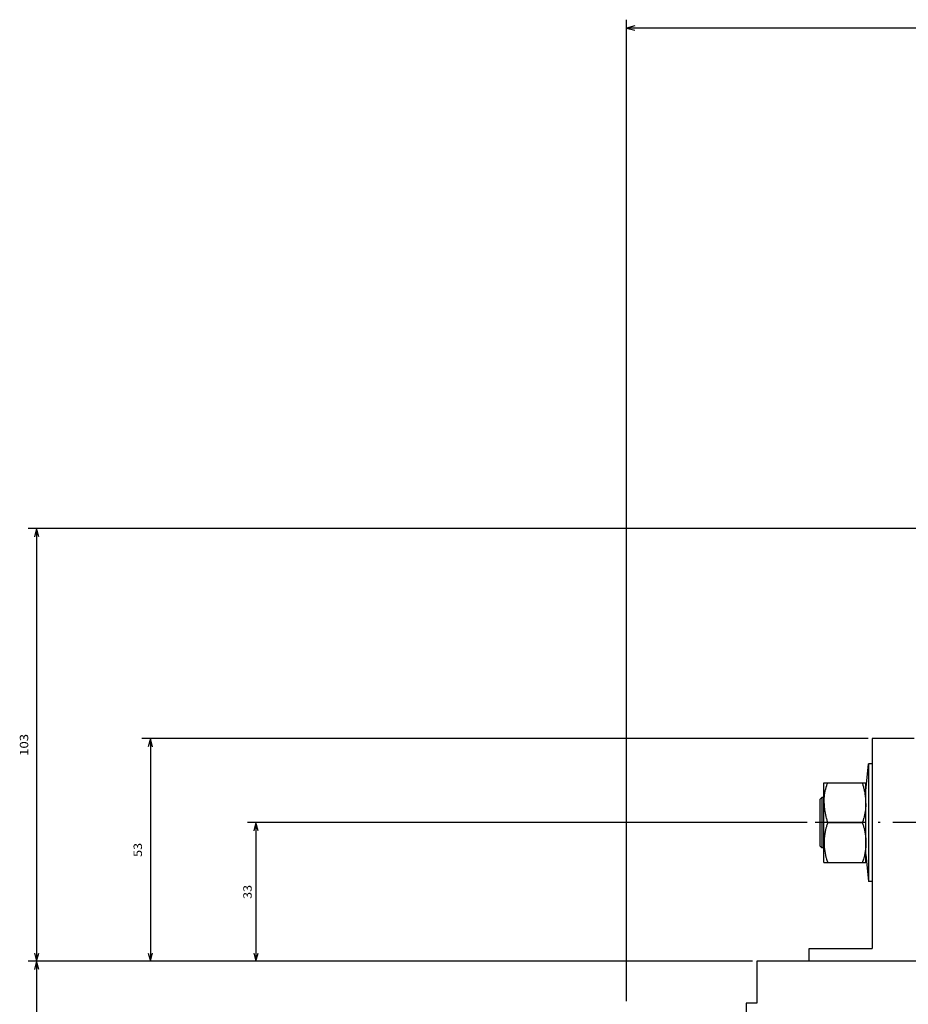
# Model space of a CAD drawing. Extents: x -767 to 1436, y 290 to 1666.
# Drawn here: x -745 to -533, y 755 to 989 of the extents above; entities that cross this region are included whole.
import ezdxf
from ezdxf.enums import TextEntityAlignment as Align

# ---------------------------------------------------------------- set-up
doc = ezdxf.new("R2010")
doc.units = 0
doc.linetypes.add('DASHDOT', pattern=[18.5, 12, -3, 0.5, -3])
doc.layers.get('0').update_dxf_attribs({"linetype": 'CONTINUOUS'})
doc.styles.get("Standard").update_dxf_attribs({"font": 'isocp.shx'})

# ---------------------------------------------------------------- blocks, each defined once
blk = doc.blocks.new('BLOCK63')
at = {"color": 7}
for p, q in [((253.5, -186.500031), (253.5, -420.143677)), ((-163.5, -418.143677), (253.5, -418.143677))]:
    blk.add_line(p, q, dxfattribs=at)
blk.add_lwpolyline([(251.568146, -418.661316), (253.5, -418.143677), (251.568146, -417.626038)], dxfattribs=at)
blk = doc.blocks.new('BLOCK64')
at = {"color": 7}
for p, q in [((223.5, -196.000031), (343.793213, -196.000031)), ((341.793213, -229.000031), (341.793213, -196.000031)), ((210.468887, -229.000031), (343.793213, -229.000031))]:
    blk.add_line(p, q, dxfattribs=at)
for points in [[(342.310852, -197.931885), (341.793213, -196.000031), (341.275604, -197.931885)], [(341.275604, -227.068176), (341.793213, -229.000031), (342.310852, -227.068176)]]:
    blk.add_lwpolyline(points, dxfattribs=at)
blk.add_text('33', height=2, rotation=270.000001, dxfattribs=at).set_placement((342.793213, -210.833359), (342.793213, -214.166702), align=Align.FIT)
blk = doc.blocks.new('BLOCK69')
at = {"color": 7}
for p, q in [((223.5, -196.000031), (368.921875, -196.000031)), ((366.921875, -249.000031), (366.921875, -196.000031)), ((196, -249.000031), (368.921875, -249.000031))]:
    blk.add_line(p, q, dxfattribs=at)
for points in [[(367.439514, -197.931885), (366.921875, -196.000031), (366.404236, -197.931885)], [(366.404236, -247.068176), (366.921875, -249.000031), (367.439514, -247.068176)]]:
    blk.add_lwpolyline(points, dxfattribs=at)
blk.add_text('53', height=2, rotation=270.000001, dxfattribs=at).set_placement((368.921875, -220.833359), (368.921875, -224.166702), align=Align.FIT)
blk = doc.blocks.new('BLOCK70')
at = {"color": 7}
for p, q in [((289, 197.499969), (396.006531, 197.499969)), ((394.006531, -196.000031), (394.006531, 197.499969)), ((223.5, -196.000031), (396.006531, -196.000031))]:
    blk.add_line(p, q, dxfattribs=at)
for points in [[(394.52417, 195.568115), (394.006531, 197.499969), (393.488892, 195.568115)], [(393.488892, -194.068176), (394.006531, -196.000031), (394.52417, -194.068176)]]:
    blk.add_lwpolyline(points, dxfattribs=at)
blk.add_text('393,5', height=2, rotation=270.000001, dxfattribs=at).set_placement((396.006531, 6.133293), (396.006531, -2.800041), align=Align.FIT)
blk = doc.blocks.new('BLOCK77')
at = {"color": 7}
for p, q in [((224.5, -196.000031), (396.006531, -196.000031)), ((394.006531, -299.000031), (394.006531, -196.000031)), ((177, -299.000031), (396.006531, -299.000031))]:
    blk.add_line(p, q, dxfattribs=at)
for points in [[(394.52417, -197.931885), (394.006531, -196.000031), (393.488892, -197.931885)], [(393.488892, -297.068176), (394.006531, -299.000031), (394.52417, -297.068176)]]:
    blk.add_lwpolyline(points, dxfattribs=at)
blk.add_text('103', height=2, rotation=270.000001, dxfattribs=at).set_placement((396.006531, -244.900024), (396.006531, -250.100037), align=Align.FIT)

msp = doc.modelspace()

# ---------------------------------------------------------------- linework, layer by layer
at = {"color": 7, "ltscale": 0.25}
for p, q in [((-531.955803, 818.057713), (-541.955803, 818.057713)), ((-569.455803, 765.057713), (-569.455803, 755.057713))]:
    msp.add_line(p, q, dxfattribs=at)
at = {"color": 7}
for p, q in [((-541.955803, 818.057713), (-541.955803, 768.057713)), ((-542.861092, 804.769672), (-542.861092, 784.057713)), ((-484.455803, 765.057713), (-569.455803, 765.057713))]:
    msp.add_line(p, q, dxfattribs=at)
at = {"color": 7, "ltscale": 0.160866}
msp.add_line((-543.453636, 805.65041), (-542.861092, 812.057713), dxfattribs=at)
at = {"color": 7, "ltscale": 0.182201}
msp.add_line((-542.861092, 812.057713), (-542.861092, 804.769672), dxfattribs=at)
at = {"color": 7, "ltscale": 0.022633}
for p, q in [((-541.955788, 812.057713), (-542.861092, 812.057713)), ((-541.955788, 784.057713), (-542.861092, 784.057713))]:
    msp.add_line(p, q, dxfattribs=at)
at = {"color": 7, "ltscale": 0.000684}
for p, q in [((-553.455803, 807.534016), (-553.442131, 807.557713)), ((-543.455803, 807.534016), (-543.469475, 807.557713)), ((-553.455803, 788.581409), (-553.442131, 788.557713)), ((-543.455803, 788.581409), (-543.469475, 788.557713))]:
    msp.add_line(p, q, dxfattribs=at)
at = {"color": 7, "ltscale": 0.123328}
for p, q in [((-553.455803, 802.600895), (-553.455803, 807.534016)), ((-543.455803, 802.600895), (-543.455803, 807.534016))]:
    msp.add_line(p, q, dxfattribs=at)
at = {"color": 7, "ltscale": 0.021213}
for p, q in [((-553.442131, 807.557713), (-552.59362, 807.557713)), ((-544.317986, 807.557713), (-543.469475, 807.557713)), ((-553.442131, 788.557713), (-552.59362, 788.557713)), ((-544.317986, 788.557713), (-543.469475, 788.557713))]:
    msp.add_line(p, q, dxfattribs=at)
at = {"color": 7, "ltscale": 0.206891}
for p, q in [((-552.59362, 807.557713), (-544.317986, 807.557713)), ((-552.59362, 798.057713), (-544.317986, 798.057713)), ((-552.59362, 788.557713), (-544.317986, 788.557713))]:
    msp.add_line(p, q, dxfattribs=at)
at = {"color": 7, "ltscale": 0.017678}
for p, q in [((-554.455803, 803.557713), (-553.955803, 804.057713)), ((-554.455803, 792.557713), (-553.955803, 792.057713))]:
    msp.add_line(p, q, dxfattribs=at)
at = {"color": 7, "ltscale": 0.078086}
msp.add_line((-553.955803, 804.057713), (-553.955803, 800.934269), dxfattribs=at)
at = {"color": 7, "ltscale": 0.0125}
for p, q in [((-553.455803, 804.057713), (-553.955803, 804.057713)), ((-553.455803, 792.057713), (-553.955803, 792.057713))]:
    msp.add_line(p, q, dxfattribs=at)
at = {"color": 7, "ltscale": 0.071579}
msp.add_line((-554.455803, 803.557713), (-554.455803, 800.694553), dxfattribs=at)
at = {"color": 7, "ltscale": 0.350487}
for p, q in [((-553.455803, 788.581409), (-553.455803, 802.600895)), ((-543.455803, 788.581409), (-543.455803, 802.600895))]:
    msp.add_line(p, q, dxfattribs=at)
at = {"color": 7, "ltscale": 0.203421}
msp.add_line((-554.455803, 800.694553), (-554.455803, 792.557713), dxfattribs=at)
at = {"color": 7, "ltscale": 0.221914}
msp.add_line((-553.955803, 800.934269), (-553.955803, 792.057713), dxfattribs=at)
at = {"color": 7, "linetype": 'DASHDOT'}
msp.add_line((-488.090492, 798.057713), (-556.42469, 798.057713), dxfattribs=at)
at = {"color": 7, "ltscale": 0.160719}
msp.add_line((-543.453087, 790.459156), (-542.861092, 784.057713), dxfattribs=at)
at = {"color": 7, "ltscale": 0.075}
msp.add_line((-556.955803, 765.057713), (-556.955803, 768.057713), dxfattribs=at)
at = {"color": 7, "ltscale": 0.375}
msp.add_line((-556.955803, 768.057713), (-541.955803, 768.057713), dxfattribs=at)
at = {"color": 7, "ltscale": 0.087501}
msp.add_line((-571.955803, 755.057713), (-571.955803, 751.557682), dxfattribs=at)
at = {"color": 7, "ltscale": 0.0625}
msp.add_line((-569.455803, 755.057713), (-571.955803, 755.057713), dxfattribs=at)
at = {"color": 7}
for points in [[(-553.44059, 802.613529), (-553.441536, 802.927769), (-553.440239, 803.023685), (-553.430748, 803.337879), (-553.426216, 803.434834), (-553.406258, 803.750233), (-553.398369, 803.848988), (-553.36776, 804.167027), (-553.356361, 804.268284), (-553.314857, 804.590336), (-553.299675, 804.694935), (-553.246849, 805.022526), (-553.227562, 805.131367), (-553.16291, 805.466099), (-553.139091, 805.580067), (-553.061943, 805.923573), (-553.033089, 806.043781), (-552.942635, 806.397953), (-552.908104, 806.525532), (-552.803352, 806.892323), (-552.762337, 807.028843), (-552.642097, 807.410542), (-552.59362, 807.557713)], [(-543.471016, 802.613529), (-543.47007, 802.927769), (-543.471367, 803.023685), (-543.480858, 803.337849), (-543.48539, 803.434834), (-543.505348, 803.750217), (-543.513237, 803.848988), (-543.543831, 804.167027), (-543.555244, 804.268284), (-543.596748, 804.590366), (-543.611931, 804.694935), (-543.664757, 805.022526), (-543.684044, 805.131367), (-543.748695, 805.466099), (-543.772514, 805.580067), (-543.849663, 805.923603), (-543.878517, 806.043781), (-543.968971, 806.397907), (-544.003502, 806.525532), (-544.108253, 806.892323), (-544.149269, 807.028843), (-544.269508, 807.410542), (-544.317986, 807.557713)], [(-553.44059, 802.613529), (-553.431664, 802.299366), (-553.428993, 802.237919), (-553.410484, 801.922733), (-553.405861, 801.86002), (-553.377663, 801.542683), (-553.370979, 801.47826), (-553.332893, 801.157551), (-553.323997, 801.090977), (-553.275703, 800.765705), (-553.264397, 800.696369), (-553.205528, 800.365284), (-553.191551, 800.292576), (-553.121605, 799.954258), (-553.104652, 799.877567), (-553.023003, 799.530552), (-553.002708, 799.449146), (-552.908684, 799.092014), (-552.884544, 799.004902), (-552.777199, 798.635654), (-552.748756, 798.542103), (-552.627113, 798.158985), (-552.59362, 798.057713)], [(-543.471016, 802.613529), (-543.479942, 802.299381), (-543.482613, 802.237919), (-543.501122, 801.922733), (-543.505745, 801.86002), (-543.533943, 801.542667), (-543.540627, 801.47826), (-543.578712, 801.157551), (-543.587608, 801.090977), (-543.635902, 800.76572), (-543.647209, 800.696369), (-543.706062, 800.365299), (-543.720055, 800.292576), (-543.790001, 799.954288), (-543.806953, 799.877567), (-543.888588, 799.530567), (-543.908897, 799.449146), (-544.002922, 799.091984), (-544.027061, 799.004902), (-544.134392, 798.635685), (-544.162849, 798.542103), (-544.284477, 798.159046), (-544.317986, 798.057713)], [(-552.59362, 798.057713), (-552.659401, 797.857151), (-552.723198, 797.655964), (-552.779167, 797.473255), (-552.835594, 797.282368), (-552.890022, 797.090916), (-552.936806, 796.919743), (-552.984734, 796.737019), (-553.030647, 796.553776), (-553.06942, 796.391804), (-553.10955, 796.2159), (-553.147667, 796.039539), (-553.179344, 795.884769), (-553.212257, 795.71442), (-553.243172, 795.543705), (-553.26844, 795.394505), (-553.294594, 795.228687), (-553.318748, 795.06255), (-553.338127, 794.917423), (-553.357887, 794.755131), (-553.375633, 794.592609), (-553.389473, 794.450413), (-553.403114, 794.290699), (-553.414742, 794.130848), (-553.423271, 793.990498), (-553.430977, 793.832478), (-553.436684, 793.674381), (-553.440041, 793.53484), (-553.441811, 793.22057), (-553.440041, 793.080601), (-553.430275, 792.766483), (-553.423271, 792.624943), (-553.401894, 792.30933), (-553.389473, 792.165043), (-553.356255, 791.84618), (-553.338127, 791.698017), (-553.292686, 791.37418), (-553.26844, 791.220951), (-553.210258, 790.890278), (-553.179344, 790.730671), (-553.107689, 790.391209), (-553.06942, 790.223621), (-552.983391, 789.873188), (-552.936806, 789.695698), (-552.835228, 789.331791), (-552.779167, 789.14217), (-552.660637, 788.762119), (-552.59362, 788.557713)], [(-544.317986, 798.057713), (-544.252205, 797.857151), (-544.188408, 797.655964), (-544.132439, 797.473255), (-544.076012, 797.282352), (-544.021568, 797.09087), (-543.9748, 796.919743), (-543.926888, 796.737034), (-543.880959, 796.553822), (-543.842186, 796.391804), (-543.802055, 796.215885), (-543.763939, 796.039524), (-543.732262, 795.884769), (-543.699348, 795.714436), (-543.668434, 795.54372), (-543.643166, 795.394505), (-543.616997, 795.228672), (-543.592857, 795.062534), (-543.573479, 794.917423), (-543.553719, 794.755131), (-543.535973, 794.592594), (-543.522133, 794.450413), (-543.508492, 794.290699), (-543.496864, 794.130817), (-543.488335, 793.990498), (-543.480629, 793.832493), (-543.474922, 793.674412), (-543.471565, 793.53484), (-543.469795, 793.220554), (-543.471565, 793.080601), (-543.481331, 792.766483), (-543.488335, 792.624943), (-543.509727, 792.309299), (-543.522133, 792.165043), (-543.555351, 791.84618), (-543.573479, 791.698017), (-543.618919, 791.374195), (-543.643166, 791.220951), (-543.701347, 790.890278), (-543.732262, 790.730671), (-543.803917, 790.391178), (-543.842186, 790.223621), (-543.928215, 789.873188), (-543.9748, 789.695698), (-544.076363, 789.331806), (-544.132439, 789.14217), (-544.250954, 788.762135), (-544.317986, 788.557713)]]:
    msp.add_lwpolyline(points, dxfattribs=at)

# ---------------------------------------------------------------- block references
at = {"rotation": 180}
for name in ['BLOCK63', 'BLOCK77', 'BLOCK69', 'BLOCK64', 'BLOCK70']:
    msp.add_blockref(name, (-346.955803, 569.057682), dxfattribs=at)

doc.saveas('drawing.dxf')
